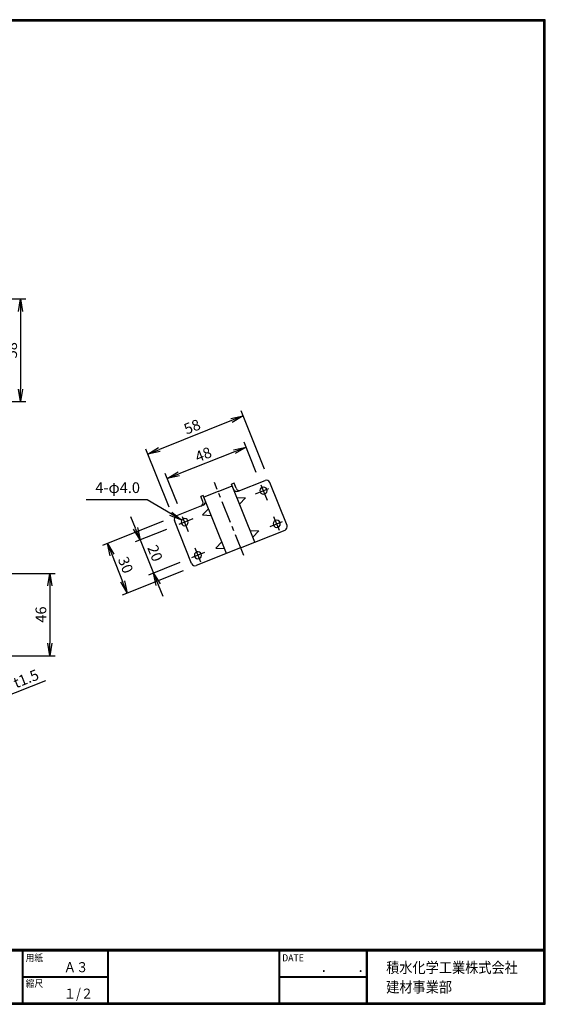
# Model space of a CAD drawing. Extents: x 0 to 798, y 0 to 552.
# Drawn here: x 503 to 798, y 0 to 552 of the extents above; entities that cross this region are included whole.
import ezdxf

# ---------------------------------------------------------------- set-up
doc = ezdxf.new("R2010")
doc.units = 0
doc.header["$LTSCALE"] = 2
doc.header["$PDMODE"] = 1
doc.linetypes.add('CENTER', pattern=[2, 1.25, -0.25, 0.25, -0.25])
doc.layers.get('0').update_dxf_attribs({"linetype": 'CONTINUOUS'})
doc.layers.get('DEFPOINTS').update_dxf_attribs({"linetype": 'CONTINUOUS'})
for name, color, linetype in [('CENTER L', 1, 'CENTER'), ('moji', 2, 'CONTINUOUS'), ('SEIHIN', 3, 'CONTINUOUS'), ('SUNPOU', 4, 'CONTINUOUS'), ('ZUWAKU', 7, 'CONTINUOUS')]:
    doc.layers.add(name, color=color, linetype=linetype)
doc.styles.get("Standard").update_dxf_attribs({"font": 'TXT', "bigfont": 'bigfont.shx'})
doc.styles.add('ｽﾀｲﾙ1', font='MS PGothic.ttf')
doc.dimstyles.get("Standard").update_dxf_attribs({"dimtxt": 0.18, "dimasz": 0.18, "dimexe": 0.18, "dimexo": 0.0625, "dimgap": 0.09, "dimtad": 0, "dimtih": 1, "dimtoh": 1, "dimdec": 4, "dimzin": 0, "dimdsep": 46, "dimtxsty": 'Standard', "dimcen": 0.09, "dimadec": 0, "dimazin": 0, "dimtfac": 1, "dimtdec": 4, "dimtofl": 0, "dimtmove": 0, "dimatfit": 3, "dimfxl": 0, "dimtolj": 1, "dimtzin": 0, "dimarcsym": 0})

# ---------------------------------------------------------------- blocks, each defined once
blk = doc.blocks.new('_OPEN')
at = {"color": 0, "linetype": 'ByBlock'}
for p, q in [((-1, 0.167), (0, 0)), ((0, 0), (-1, -0.167)), ((0, 0), (-1, 0))]:
    blk.add_line(p, q, dxfattribs=at)
blk = doc.blocks.new('*D2')
at = {"color": 4, "linetype": 'ByBlock'}
for p, q in [((621.59, 292.31), (614.79, 309.31)), ((609.4, 303.93), (578.29, 291.48)), ((577.47, 274.67), (570.67, 291.67))]:
    blk.add_line(p, q, dxfattribs=at)
at = {"layer": 'DEFPOINTS', "color": 0, "linetype": 'ByBlock'}
for p in [(571.79, 288.88), (623.81, 286.74), (579.7, 269.1)]:
    blk.add_point(p, dxfattribs=at)
at = {"color": 4, "linetype": 'ByBlock', "xscale": 7, "yscale": 7, "zscale": 7}
for p, rotation in [((615.9, 306.53), 21.79989999999969), ((571.79, 288.88), 201.7998999999997)]:
    blk.add_blockref('_OPEN', p, dxfattribs=dict(at, rotation=rotation))
at = {"color": 4, "linetype": 'ByBlock', "insert": (591.99, 302.35), "char_height": 6, "attachment_point": 5, "rotation": 21.7999}
blk.add_mtext('\\A1;48', dxfattribs=at)
blk = doc.blocks.new('*D3')
at = {"color": 4, "linetype": 'ByBlock'}
for p, q in [((626.23, 294.17), (613.2, 326.75)), ((607.81, 321.37), (567.41, 305.21)), ((572.83, 272.81), (559.8, 305.4))]:
    blk.add_line(p, q, dxfattribs=at)
at = {"layer": 'DEFPOINTS', "color": 0, "linetype": 'ByBlock'}
for p in [(560.91, 302.61), (628.46, 288.6), (575.06, 267.24)]:
    blk.add_point(p, dxfattribs=at)
at = {"color": 4, "linetype": 'ByBlock', "xscale": 7, "yscale": 7, "zscale": 7}
for p, rotation in [((614.31, 323.97), 21.79989999999961), ((560.91, 302.61), 201.7998999999996)]:
    blk.add_blockref('_OPEN', p, dxfattribs=dict(at, rotation=rotation))
at = {"color": 4, "linetype": 'ByBlock', "insert": (585.75, 317.93), "char_height": 6, "attachment_point": 5, "rotation": 21.7999}
blk.add_mtext('\\A1;58', dxfattribs=at)
blk = doc.blocks.new('*D4')
at = {"color": 4, "linetype": 'ByBlock'}
for p, q in [((554.05, 260.99), (551.45, 267.49)), ((571.35, 260.37), (553.86, 253.38)), ((556.64, 254.49), (564.07, 235.92)), ((578.77, 241.8), (561.29, 234.81)), ((566.67, 229.42), (569.27, 222.92))]:
    blk.add_line(p, q, dxfattribs=at)
at = {"layer": 'DEFPOINTS', "color": 0, "linetype": 'ByBlock'}
for p in [(576.92, 262.6), (584.34, 244.03), (564.07, 235.92)]:
    blk.add_point(p, dxfattribs=at)
at = {"color": 4, "linetype": 'ByBlock', "xscale": 7, "yscale": 7, "zscale": 7}
for p, rotation in [((556.64, 254.49), 291.7998999999999), ((564.07, 235.92), 111.7998999999999)]:
    blk.add_blockref('_OPEN', p, dxfattribs=dict(at, rotation=rotation))
at = {"color": 4, "linetype": 'ByBlock', "insert": (565, 247.06), "char_height": 6, "attachment_point": 5, "rotation": 291.7999}
blk.add_mtext('\\A1;20', dxfattribs=at)
blk = doc.blocks.new('*D5')
at = {"color": 4, "linetype": 'ByBlock'}
for p, q in [((569.49, 265.01), (535.52, 251.43)), ((540.9, 246.04), (546.84, 231.18)), ((580.63, 237.16), (546.66, 223.57))]:
    blk.add_line(p, q, dxfattribs=at)
at = {"layer": 'DEFPOINTS', "color": 0, "linetype": 'ByBlock'}
for p in [(575.06, 267.24), (586.2, 239.39), (549.44, 224.68)]:
    blk.add_point(p, dxfattribs=at)
at = {"color": 4, "linetype": 'ByBlock', "xscale": 7, "yscale": 7, "zscale": 7}
for p, rotation in [((538.3, 252.54), 111.7998999999996), ((549.44, 224.68), 291.7998999999996)]:
    blk.add_blockref('_OPEN', p, dxfattribs=dict(at, rotation=rotation))
at = {"color": 4, "linetype": 'ByBlock', "insert": (548.51, 240.47), "char_height": 6, "attachment_point": 5, "rotation": 291.7999}
blk.add_mtext('\\A1;30', dxfattribs=at)
blk = doc.blocks.new('*D6')
at = {"color": 4, "linetype": 'ByBlock'}
for p, q in [((484.18, 409.5), (509.11, 409.5)), ((506.11, 402.5), (506.11, 359)), ((484.18, 352), (509.11, 352))]:
    blk.add_line(p, q, dxfattribs=at)
at = {"layer": 'DEFPOINTS', "color": 0, "linetype": 'ByBlock'}
for p in [(478.18, 409.5), (478.18, 352), (506.11, 352)]:
    blk.add_point(p, dxfattribs=at)
at = {"color": 4, "linetype": 'ByBlock', "xscale": 7, "yscale": 7, "zscale": 7}
for p, rotation in [((506.11, 409.5), 90), ((506.11, 352), 270)]:
    blk.add_blockref('_OPEN', p, dxfattribs=dict(at, rotation=rotation))
at = {"color": 4, "linetype": 'ByBlock', "insert": (501.11, 380.75), "char_height": 6, "attachment_point": 5, "rotation": 90}
blk.add_mtext('\\A1;58', dxfattribs=at)
blk = doc.blocks.new('*D11')
at = {"color": 4, "linetype": 'ByBlock'}
for p, q in [((422.78, 241.41), (523.24, 241.41)), ((520.24, 234.41), (520.24, 202.28)), ((481.93, 195.28), (523.24, 195.28))]:
    blk.add_line(p, q, dxfattribs=at)
at = {"layer": 'DEFPOINTS', "color": 0, "linetype": 'ByBlock'}
for p in [(416.78, 241.41), (475.93, 195.28), (520.24, 195.28)]:
    blk.add_point(p, dxfattribs=at)
at = {"color": 4, "linetype": 'ByBlock', "xscale": 7, "yscale": 7, "zscale": 7}
for p, rotation in [((520.24, 241.41), 90), ((520.24, 195.28), 270)]:
    blk.add_blockref('_OPEN', p, dxfattribs=dict(at, rotation=rotation))
at = {"color": 4, "linetype": 'ByBlock', "insert": (515.24, 218.35), "char_height": 6, "attachment_point": 5, "rotation": 90}
blk.add_mtext('\\A1;46', dxfattribs=at)
blk = doc.blocks.new('*D14')
at = {"color": 4, "linetype": 'ByBlock'}
for p, q in [((476.74, 189.14), (486.19, 165.5)), ((478.16, 189.71), (487.62, 166.07)), ((493, 171.46), (518.07, 181.48)), ((478.58, 165.69), (472.08, 163.09)), ((485.08, 168.29), (486.5, 168.86))]:
    blk.add_line(p, q, dxfattribs=at)
at = {"layer": 'DEFPOINTS', "color": 0, "linetype": 'ByBlock'}
for p in [(474.51, 194.71), (475.93, 195.28), (486.5, 168.86)]:
    blk.add_point(p, dxfattribs=at)
at = {"color": 4, "linetype": 'ByBlock', "xscale": 7, "yscale": 7, "zscale": 7}
for p, rotation in [((486.5, 168.86), 201.7992166486363), ((485.08, 168.29), 21.79921664863627)]:
    blk.add_blockref('_OPEN', p, dxfattribs=dict(at, rotation=rotation))
at = {"color": 4, "linetype": 'ByBlock', "insert": (506.93, 182.41), "char_height": 6, "attachment_point": 5, "rotation": 21.7992}
blk.add_mtext('\\A1;t1.5', dxfattribs=at)

msp = doc.modelspace()

# ---------------------------------------------------------------- linework, layer by layer
at = {"layer": 'CENTER L', "color": 1, "linetype": 'CENTER', "ltscale": 5}
for p, q in [((628.81, 251.36), (612.41, 292.34)), ((635.33, 285.96), (642.93, 289)), ((642.01, 282.31), (638.63, 290.76)), ((600.22, 271.92), (592.47, 268.82)), ((597.9, 264.67), (594.52, 273.11)), ((643.52, 267.7), (650.5, 270.49)), ((648.79, 265.37), (645.67, 273.17)), ((604.68, 247.72), (601.56, 255.52)), ((606.89, 253.05), (599.61, 250.13))]:
    msp.add_line(p, q, dxfattribs=at)
at = {"layer": 'SEIHIN', "color": 3, "linetype": 'Continuous', "ltscale": 16}
for p, q in [((625.67, 287.48), (640.76, 293.52)), ((653.01, 268.26), (643.36, 292.4)), ((614.43, 287.3), (606.54, 284.14)), ((614.43, 287.3), (622.33, 290.46)), ((634.96, 258.89), (621.96, 291.38)), ((624.46, 289.16), (623.35, 291.94)), ((605.89, 281.72), (604.77, 284.51)), ((619.16, 252.57), (606.16, 285.07)), ((624.93, 283.96), (629.81, 283.75)), ((629.81, 283.75), (626.41, 280.24)), ((606.16, 279.68), (591.08, 273.65)), ((609.14, 277.64), (605.74, 274.13)), ((599.62, 246.91), (589.96, 271.05)), ((605.74, 274.13), (610.62, 273.93)), ((627.06, 255.73), (651.9, 265.66)), ((632.36, 265.39), (637.23, 265.18)), ((637.23, 265.18), (633.84, 261.67)), ((627.06, 255.73), (602.22, 245.79)), ((616.56, 259.07), (613.17, 255.56)), ((613.17, 255.56), (618.05, 255.36))]:
    msp.add_line(p, q, dxfattribs=at)
at = {"layer": 'SEIHIN', "linetype": 'Continuous'}
for p, q in [((623.35, 291.94), (621.96, 291.38)), ((606.16, 285.07), (604.77, 284.51))]:
    msp.add_line(p, q, dxfattribs=at)
at = {"layer": 'SEIHIN', "color": 3, "linetype": 'Continuous', "ltscale": 16}
for centre, start, end in [((641.5, 291.66), 21.7999, 111.7999), ((624.93, 289.34), 201.7999, 291.7999), ((626.32, 289.9), 201.7999, 291.7999), ((639.83, 287.76), 21.7999, 201.7999), ((639.83, 287.76), 201.7999, 21.7999), ((604.03, 280.98), 291.7999, 21.7999), ((605.42, 281.54), 291.7999, 21.7997), ((591.82, 271.79), 111.7999, 201.7999), ((595.72, 270.12), 21.7999, 201.7999), ((595.72, 270.12), 201.7999, 21.7999), ((647.26, 269.19), 21.7999, 201.7999), ((647.26, 269.19), 201.7999, 21.7999), ((651.16, 267.52), 291.7999, 21.7999), ((603.15, 251.55), 21.7999, 201.7999), ((603.15, 251.55), 201.7999, 21.7999), ((601.47, 247.65), 201.7999, 291.7999)]:
    msp.add_arc(centre, 2, start, end, dxfattribs=at)
at = {"layer": 'ZUWAKU'}
for p, q in [((0, 30.8), (797.4, 30.8)), ((0, 30.6), (797.4, 30.6)), ((0, 30.4), (797.4, 30.4)), ((0, 30.2), (797.4, 30.2)), ((0, 30), (797.4, 30)), ((504.8, 30), (504.8, 0.8)), ((505, 30), (505, 0.8)), ((505.2, 30), (505.2, 0.8)), ((552.53, 30), (552.53, 0.8)), ((552.73, 30), (552.73, 0.8)), ((552.93, 30), (552.93, 0.8)), ((648.42, 30), (648.42, 0.8)), ((648.62, 30), (648.62, 0.8)), ((648.82, 30), (648.82, 0.8)), ((697.25, 30), (697.25, 0.8)), ((697.45, 30), (697.45, 0.8)), ((697.65, 30), (697.65, 0.8)), ((697.85, 30), (697.85, 0.8)), ((505.2, 15.6), (552.53, 15.6)), ((505.2, 15.4), (552.53, 15.4)), ((505.2, 15.2), (552.53, 15.2)), ((648.82, 15.6), (697.25, 15.6)), ((648.82, 15.4), (697.25, 15.4)), ((648.82, 15.2), (697.25, 15.2))]:
    msp.add_line(p, q, dxfattribs=at)
for points in [[(0, 551.6), (0, 0), (797.6, 0), (797.6, 551.6)], [(0.2, 551.4), (0.2, 0.2), (797.4, 0.2), (797.4, 551.4)], [(0.4, 551.2), (0.4, 0.4), (797.2, 0.4), (797.2, 551.2)], [(0.6, 551), (0.6, 0.6), (797, 0.6), (797, 551)], [(0.8, 550.8), (0.8, 0.8), (796.8, 0.8), (796.8, 550.8)]]:
    msp.add_lwpolyline(points, close=True, dxfattribs=at)

# ---------------------------------------------------------------- texts
at = {"layer": 'moji', "style": 'ｽﾀｲﾙ1', "width": 0.9}
for s, p in [('Ａ３', (528.04, 18)), ('１/２', (528.04, 3.2))]:
    msp.add_text(s, height=5.6, dxfattribs=at).set_placement(p)
at = {"layer": 'SUNPOU', "color": 4, "linetype": 'Continuous', "insert": (570.7, 284.56), "char_height": 6, "attachment_point": 9}
msp.add_mtext('4-φ4.0', dxfattribs=at)
at = {"layer": 'ZUWAKU', "style": 'ｽﾀｲﾙ1', "width": 0.9}
for s, height, p in [('用紙', 4, (506.68, 24.06)), ('DATE', 4, (650.29, 24.06)), ('積水化学工業株式会社', 6, (708.53, 17.55)), ('\u3000\u3000．\u3000\u3000．\u3000\u3000', 5.6, (658.2, 18)), ('縮尺', 4, (506.68, 9.66)), ('建材事業部', 6, (708.53, 6.65))]:
    msp.add_text(s, height=height, dxfattribs=at).set_placement(p)

# ---------------------------------------------------------------- dimensions: what is measured, and where the dimension line sits
at = {"layer": 'SUNPOU', "linetype": 'Continuous'}
dim = msp.add_linear_dim(base=(503.86259138, 337.66403541), p1=(475.93399618, 395.16403541), p2=(475.93399618, 337.66403541), angle=90, dimstyle='Standard', override={"dimtxt": 6, "dimasz": 7, "dimexe": 3, "dimexo": 6, "dimgap": 2, "dimtad": 3, "dimtih": 0, "dimtoh": 0, "dimdec": 0, "dimblk1": 'OPEN', "dimblk2": 'OPEN', "dimsah": 1, "dimcen": 150, "dimclrd": 4, "dimclre": 4, "dimclrt": 4, "dimtdec": 2, "dimtofl": 1}, dxfattribs=at)
dim.commit()
dim.dimension.update_dxf_attribs({"geometry": '*D6', "text_midpoint": (498.86259138, 366.41403541), "insert": (-2.24956448, -14.33479581)})
for p1, p2, distance, picture, middle in [((642.62, 294.26), (589.22, 272.9), -38.1, '*D3', (599.91, 323.6)), ((637.97, 292.41), (593.86, 274.76), -21.31, '*D2', (606.15, 308.01)), ((589.22, 272.9), (600.36, 245.05), -39.59, '*D5', (562.67, 246.13)), ((591.08, 268.26), (598.5, 249.69), -21.83, '*D4', (579.16, 252.73))]:
    dim = msp.add_aligned_dim(p1=p1, p2=p2, distance=distance, dimstyle='Standard', override={"dimtxt": 6, "dimasz": 7, "dimexe": 3, "dimexo": 6, "dimgap": 2, "dimtad": 3, "dimtih": 0, "dimtoh": 0, "dimdec": 0, "dimblk1": 'OPEN', "dimblk2": 'OPEN', "dimsah": 1, "dimcen": 150, "dimclrd": 4, "dimclre": 4, "dimclrt": 4, "dimtdec": 2, "dimtofl": 1}, dxfattribs=at)
    dim.commit()
    dim.dimension.update_dxf_attribs({"geometry": picture, "text_midpoint": middle, "insert": (14.16, 5.66)})
dim = msp.add_linear_dim(base=(520.24, 195.28), p1=(416.78, 241.41), p2=(475.93, 195.28), angle=90, dimstyle='Standard', override={"dimtxt": 6, "dimasz": 7, "dimexe": 3, "dimexo": 6, "dimgap": 2, "dimtad": 3, "dimtih": 0, "dimtoh": 0, "dimdec": 0, "dimblk1": 'OPEN', "dimblk2": 'OPEN', "dimsah": 1, "dimcen": 150, "dimclrd": 4, "dimclre": 4, "dimclrt": 4, "dimtdec": 2, "dimtofl": 1}, dxfattribs=at)
dim.commit()
dim.dimension.update_dxf_attribs({"geometry": '*D11', "text_midpoint": (515.24, 218.35)})
dim = msp.add_aligned_dim(p1=(474.51, 194.71), p2=(475.93, 195.28), distance=-28.46, text='t<>', dimstyle='Standard', override={"dimtxt": 6, "dimasz": 7, "dimexe": 3, "dimexo": 6, "dimgap": 2, "dimtad": 3, "dimtih": 0, "dimtoh": 0, "dimdec": 1, "dimblk1": 'OPEN', "dimblk2": 'OPEN', "dimsah": 1, "dimcen": 150, "dimclrd": 4, "dimclre": 4, "dimclrt": 4, "dimtdec": 2, "dimtofl": 1}, dxfattribs=at)
dim.commit()
dim.dimension.update_dxf_attribs({"geometry": '*D14', "text_midpoint": (506.93, 182.41)})

# ---------------------------------------------------------------- leaders
at = {"layer": 'SUNPOU', "color": 4, "linetype": 'Continuous', "annotation_type": 0, "has_hookline": 1, "hookline_direction": 1, "text_width": 30.2}
msp.add_leader([(594.09, 271.27), (574.7, 282.56), (572.7, 282.56)], dimstyle='Standard', override={"dimtxt": 6, "dimasz": 7, "dimexe": 3, "dimexo": 6, "dimgap": 2, "dimtad": 3, "dimtih": 0, "dimtoh": 0, "dimdec": 0, "dimcen": 150, "dimclrd": 4, "dimclre": 4, "dimclrt": 4, "dimtdec": 2, "dimtofl": 1, "dimldrblk": 'OPEN'}, dxfattribs=at)

doc.saveas('drawing.dxf')
